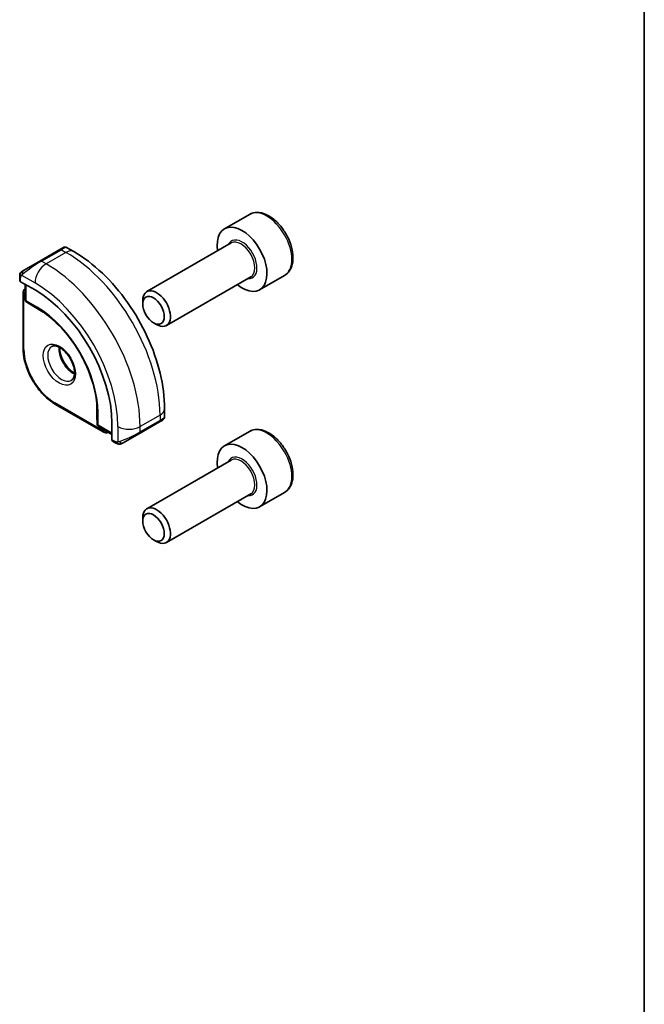
# Model space of a CAD drawing. Units: millimetres. Extents: x 0 to 1995, y 0 to 281.
# Drawn here: x 351 to 391, y 122 to 184 of the extents above; entities that cross this region are included whole.
import ezdxf

# ---------------------------------------------------------------- set-up
doc = ezdxf.new("R2010")
doc.units = ezdxf.units.MM
for name, color, linetype, lineweight in [('Border (ISO)', 7, 'Continuous', 35), ('Visible (ISO)', 7, 'Continuous', 35), ('Visible Narrow (ISO)', 7, 'Continuous', 25)]:
    doc.layers.add(name, color=color, linetype=linetype, lineweight=lineweight)

# ---------------------------------------------------------------- blocks, each defined once
blk = doc.blocks.new('図面枠 tk図枠')
at = {"layer": 'Border (ISO)'}
blk.add_line((405.5, 289), (405.5, 8), dxfattribs=at)

msp = doc.modelspace()

# ---------------------------------------------------------------- linework, layer by layer
at = {"layer": 'Visible (ISO)'}
for p, q in [((365.7561, 172.0381), (364.1651, 171.1196)), ((364.5944, 170.2127), (359.2035, 167.1002)), ((353.6407, 169.7937), (352.3679, 169.0588)), ((353.6407, 169.7937), (353.875, 169.929)), ((354.5357, 169.663), (354.075, 169.929)), ((351.3167, 168.4519), (352.3679, 169.0588)), ((368.0061, 168.141), (366.4151, 167.2224)), ((351.0779, 168.0585), (351.0779, 167.8177)), ((351.1365, 167.7377), (352.0558, 167.207)), ((351.4315, 167.5674), (351.4315, 166.593)), ((365.8444, 168.0476), (360.4535, 164.9352)), ((351.2901, 167.0007), (351.2901, 163.4897)), ((351.5263, 166.4228), (351.9769, 166.1442)), ((358.9446, 166.3026), (358.9446, 166.528)), ((351.9821, 166.1411), (352.5846, 165.7933)), ((359.6333, 165.1098), (359.8285, 164.9971)), ((353.37, 159.8872), (356.4105, 158.1318)), ((356.0121, 159.8566), (356.0121, 159.1609)), ((360.339, 159.0794), (360.339, 159.6114)), ((356.0122, 159.1549), (356.0282, 158.6253)), ((356.9721, 158.6917), (356.9721, 157.6303)), ((358.7319, 158.0361), (360.0047, 158.771)), ((360.1733, 158.8683), (360.0047, 158.771)), ((360.239, 158.9062), (360.2142, 158.8919)), ((356.1282, 158.4581), (356.9721, 157.9709)), ((365.7561, 158.1577), (364.1651, 157.2391)), ((357.012, 157.5396), (357.2206, 157.4191)), ((358.7319, 158.0361), (357.6807, 157.4292)), ((364.5944, 156.3323), (359.2035, 153.2198)), ((365.8444, 154.1672), (360.4535, 151.0547)), ((368.0061, 154.2606), (366.4151, 153.342)), ((358.9446, 152.4222), (358.9446, 152.6476)), ((359.6333, 151.2294), (359.8285, 151.1167))]:
    msp.add_line(p, q, dxfattribs=at)
for centre, start, end in [((351.6315, 166.593), 180, 238.268301), ((352.0821, 166.3143), 238.268301, 240), ((356.2121, 159.1609), 180, 181.731699), ((356.2282, 158.6313), 181.731699, 240)]:
    msp.add_arc(centre, 0.2, start, end, dxfattribs=at)
for centre, major_axis, ratio, start_param, end_param in [((365.2901, 169.171), (1.125, -1.9486), 0.5773503, 5.30142, 10.4065433), ((351.2779, 167.8137), (0.2, -0.0058), 0.5568606, 3.157869, 3.9432671), ((352.0558, 161.5301), (3.4763, -6.0212), 0.5773503, 0.7853982, 2.3561945), ((359.8285, 166.0177), (0.625, -1.0825), 0.5773503, 5.4977871, 10.2101761), ((359.339, 158.6176), (-0.999, -0.4665), 0.0949824, 3.0916385, 3.0972675), ((357.1085, 157.7148), (-0.0949, -0.1761), 0.5568606, 5.4815108, 6.266909), ((365.2901, 155.2906), (1.125, -1.9486), 0.5773503, 5.30142, 10.4065433), ((359.8285, 152.1373), (0.625, -1.0825), 0.5773503, 5.4977871, 10.2101761)]:
    msp.add_ellipse(centre, major_axis=major_axis, ratio=ratio, start_param=start_param, end_param=end_param, dxfattribs=at)
for centre, major_axis in [((359.6333, 165.905), (-0.487, 0.8435)), ((359.6333, 152.0246), (0.487, -0.8435))]:
    msp.add_ellipse(centre, major_axis=major_axis, ratio=0.5773503, dxfattribs=at)
for points, knots in [([(368.0061, 168.141), (368.1276, 168.2111), (368.232, 168.3095), (368.402, 168.5539), (368.4639, 168.7028), (368.5435, 169.047), (368.5546, 169.2465), (368.5207, 169.6693), (368.4738, 169.8932), (368.3284, 170.3376), (368.2304, 170.5581), (367.9936, 170.9755), (367.8552, 171.1724), (367.5496, 171.5253), (367.3825, 171.6811), (367.0317, 171.9355), (366.848, 172.0339), (366.4821, 172.1544), (366.2992, 172.1786), (365.9936, 172.143), (365.8681, 172.1028), (365.7561, 172.0381)], [5.4977871, 5.4977871, 5.4977871, 5.4977871, 5.7628179, 5.7628179, 6.0517834, 6.0517834, 6.3798292, 6.3798292, 6.718892, 6.718892, 7.0553556, 7.0553556, 7.3902077, 7.3902077, 7.726436, 7.726436, 8.0654413, 8.0654413, 8.3951345, 8.3951345, 8.6393798, 8.6393798, 8.6393798, 8.6393798]), ([(353.8752, 169.9291), (353.8752, 169.9291), (353.8752, 169.9291), (353.8753, 169.9291), (353.8753, 169.9291), (353.8754, 169.9292), (353.8754, 169.9292), (353.8756, 169.9293), (353.8757, 169.9294), (353.8759, 169.9295), (353.876, 169.9295), (353.8765, 169.9298), (353.8768, 169.93), (353.8782, 169.9307), (353.8792, 169.9313), (353.8833, 169.9335), (353.8864, 169.9351), (353.899, 169.941), (353.9088, 169.9447), (353.9397, 169.9537), (353.9617, 169.9565), (354.0048, 169.9549), (354.0263, 169.9504), (354.0563, 169.939), (354.0661, 169.9343), (354.0754, 169.929)], [0, 0, 0, 0, 0.00002508, 0.00002508, 0.00004744, 0.00004744, 0.000067668, 0.000067668, 0.00010844, 0.00010844, 0.000148523, 0.000148523, 0.000264511, 0.000264511, 0.000612072, 0.000612072, 0.001654881, 0.001654881, 0.00479178, 0.00479178, 0.011292999, 0.011292999, 0.017713886, 0.017713886, 0.020941355, 0.020941355, 0.020941355, 0.020941355]), ([(360.339, 159.6114), (360.339, 160.3433), (360.2394, 161.1117), (359.8632, 162.6659), (359.5863, 163.4516), (358.8819, 164.9777), (358.4545, 165.718), (357.485, 167.091), (356.9431, 167.7237), (355.7853, 168.8266), (355.1696, 169.297), (354.5357, 169.663)], [4.712389, 4.712389, 4.712389, 4.712389, 5.0265482, 5.0265482, 5.3407075, 5.3407075, 5.6548668, 5.6548668, 5.969026, 5.969026, 6.2831853, 6.2831853, 6.2831853, 6.2831853]), ([(351.0779, 168.0585), (351.0779, 168.0948), (351.0808, 168.1302), (351.0905, 168.2005), (351.098, 168.2377), (351.1137, 168.2739)], [0, 0, 0, 0, 0.011946854, 0.011946854, 0.024187757, 0.024187757, 0.024187757, 0.024187757]), ([(351.1249, 168.2965), (351.1282, 168.3024), (351.1319, 168.3085), (351.1399, 168.3205), (351.1443, 168.3264), (351.1567, 168.3415), (351.1654, 168.3504), (351.1875, 168.3709), (351.2013, 168.382), (351.2203, 168.3953), (351.225, 168.3984), (351.2323, 168.403), (351.2349, 168.4046), (351.2382, 168.4066), (351.2389, 168.407), (351.2397, 168.4075), (351.2398, 168.4075), (351.24, 168.4076), (351.24, 168.4076), (351.2455, 168.4108), (351.2418, 168.4087), (351.2412, 168.4083)], [0, 0, 0, 0, 0.002122275, 0.002122275, 0.004320917, 0.004320917, 0.008043854, 0.008043854, 0.013347151, 0.013347151, 0.015067669, 0.015067669, 0.016004461, 0.016004461, 0.016254338, 0.016254338, 0.01630119, 0.01630119, 0.016313861, 0.016313861, 0.018254552, 0.018254552, 0.018254552, 0.018254552]), ([(351.3167, 168.4519), (351.3122, 168.4493), (351.3077, 168.4467), (351.3031, 168.444), (351.2985, 168.4414), (351.2939, 168.4387), (351.2893, 168.4361), (351.2847, 168.4334), (351.2801, 168.4308), (351.2757, 168.4283), (351.2714, 168.4257), (351.2672, 168.4233), (351.2634, 168.4211), (351.2595, 168.4189), (351.2561, 168.4169), (351.2531, 168.4152), (351.2501, 168.4134), (351.2476, 168.412), (351.2456, 168.4109), (351.2436, 168.4097), (351.2421, 168.4089), (351.2412, 168.4083)], [0, 0, 0, 0, 0.071275, 0.071275, 0.071275, 0.14246065, 0.14246065, 0.14246065, 0.21364074, 0.21364074, 0.21364074, 0.28489899, 0.28489899, 0.28489899, 0.35632005, 0.35632005, 0.35632005, 0.42799051, 0.42799051, 0.42799051, 0.5, 0.5, 0.5, 0.5]), ([(351.4315, 167.2981), (351.4159, 167.2873), (351.4014, 167.2751), (351.3697, 167.2429), (351.3539, 167.222), (351.3283, 167.1788), (351.3184, 167.1565), (351.3034, 167.1117), (351.2982, 167.0892), (351.2916, 167.0447), (351.2901, 167.0226), (351.2901, 167.0007)], [0.83262169, 0.83262169, 0.83262169, 0.83262169, 0.9424778, 0.9424778, 1.09955743, 1.09955743, 1.25663706, 1.25663706, 1.41371669, 1.41371669, 1.57079633, 1.57079633, 1.57079633, 1.57079633]), ([(356.0257, 159.6056), (356.0122, 160.0454), (355.9419, 160.519), (355.6924, 161.4885), (355.5131, 161.9842), (355.0618, 162.9514), (354.7896, 163.4228), (354.1777, 164.2973), (353.838, 164.7004), (353.1232, 165.4012), (352.7482, 165.6988), (352.3741, 165.9305)], [4.7485821, 4.7485821, 4.7485821, 4.7485821, 5.0482641, 5.0482641, 5.3479461, 5.3479461, 5.6476282, 5.6476282, 5.9473102, 5.9473102, 6.2469922, 6.2469922, 6.2469922, 6.2469922]), ([(351.2901, 163.4897), (351.2901, 163.2322), (351.3252, 162.9586), (351.46, 162.402), (351.5596, 162.119), (351.8136, 161.5686), (351.968, 161.3012), (352.3177, 160.806), (352.5129, 160.5783), (352.9276, 160.1833), (353.1469, 160.016), (353.37, 159.8872)], [1.5707963, 1.5707963, 1.5707963, 1.5707963, 1.8849556, 1.8849556, 2.1991149, 2.1991149, 2.5132741, 2.5132741, 2.8274334, 2.8274334, 3.1415927, 3.1415927, 3.1415927, 3.1415927]), ([(353.1278, 163.5925), (353.162, 163.6122), (353.2004, 163.6252), (353.3154, 163.6392), (353.4024, 163.6291), (353.5811, 163.5632), (353.6679, 163.5168), (353.8432, 163.392), (353.9317, 163.3137), (354.1009, 163.1308), (354.1815, 163.026), (354.3249, 162.8006), (354.3876, 162.68), (354.4877, 162.4371), (354.5251, 162.3148), (354.5716, 162.0835), (354.5809, 161.9744), (354.574, 161.7819), (354.558, 161.6983), (354.508, 161.5606), (354.4738, 161.5085), (354.4175, 161.4537), (354.3984, 161.4393), (354.3778, 161.4274)], [5.4977871, 5.4977871, 5.4977871, 5.4977871, 5.7390296, 5.7390296, 6.1044437, 6.1044437, 6.399199, 6.399199, 6.6940972, 6.6940972, 6.9938312, 6.9938312, 7.2960498, 7.2960498, 7.597407, 7.597407, 7.8947369, 7.8947369, 8.1878472, 8.1878472, 8.494318, 8.494318, 8.6393798, 8.6393798, 8.6393798, 8.6393798]), ([(353.6348, 163.5308), (353.634, 163.4855), (353.6359, 163.4378), (353.6508, 163.281), (353.6744, 163.1652), (353.7482, 162.9272), (353.7987, 162.805), (353.9222, 162.568), (353.9953, 162.4535), (354.1556, 162.2454), (354.2428, 162.1518), (354.4139, 162.0012), (354.4975, 161.9418), (354.5779, 161.8973)], [1.5501608, 1.5501608, 1.5501608, 1.5501608, 1.68681, 1.68681, 1.9817082, 1.9817082, 2.2814422, 2.2814422, 2.5836609, 2.5836609, 2.885018, 2.885018, 3.1622282, 3.1622282, 3.1622282, 3.1622282]), ([(360.2142, 158.892), (360.2141, 158.8919), (360.214, 158.8918), (360.2133, 158.8914), (360.2127, 158.8911), (360.2114, 158.8903), (360.2106, 158.8899), (360.2076, 158.8881), (360.2053, 158.8868), (360.1851, 158.8751), (360.1599, 158.8606), (360.1139, 158.834), (360.0989, 158.8254), (360.0773, 158.8129), (360.0718, 158.8097), (360.0643, 158.8054), (360.0624, 158.8043), (360.0509, 158.7977), (360.0409, 158.7919), (360.0268, 158.7837), (360.0229, 158.7815), (360.0159, 158.7775), (360.013, 158.7758), (360.0088, 158.7734), (360.0077, 158.7727), (360.0061, 158.7718), (360.0057, 158.7716), (360.0051, 158.7712), (360.005, 158.7712), (360.0048, 158.7711), (360.0048, 158.771), (360.0047, 158.771)], [0, 0, 0, 0, 0.000142189, 0.000142189, 0.000900539, 0.000900539, 0.001911683, 0.001911683, 0.004608441, 0.004608441, 0.024227255, 0.024227255, 0.032514348, 0.032514348, 0.035270931, 0.035270931, 0.036189563, 0.036189563, 0.040786315, 0.040786315, 0.0425089, 0.0425089, 0.043800774, 0.043800774, 0.044285198, 0.044285198, 0.044466856, 0.044466856, 0.044524269, 0.044524269, 0.044538622, 0.044538622, 0.044538622, 0.044538622]), ([(360.3385, 159.0758), (360.3382, 159.0554), (360.3347, 159.0348), (360.3214, 158.9954), (360.3113, 158.9762), (360.2862, 158.9428), (360.2711, 158.9281), (360.2518, 158.9144), (360.2493, 158.9126), (360.2454, 158.9102), (360.2442, 158.9094), (360.2422, 158.9082), (360.2416, 158.9078), (360.2406, 158.9072), (360.2402, 158.907), (360.2398, 158.9067), (360.2396, 158.9066), (360.2393, 158.9065), (360.2393, 158.9064), (360.2391, 158.9063), (360.239, 158.9063), (360.2389, 158.9062)], [0.000277204, 0.000277204, 0.000277204, 0.000277204, 0.006407608, 0.006407608, 0.012745518, 0.012745518, 0.018938721, 0.018938721, 0.019848154, 0.019848154, 0.020303895, 0.020303895, 0.020532207, 0.020532207, 0.020647159, 0.020647159, 0.020706008, 0.020706008, 0.020736848, 0.020736848, 0.020769423, 0.020769423, 0.020769423, 0.020769423]), ([(356.4105, 158.1318), (356.4295, 158.1208), (356.4494, 158.1111), (356.4913, 158.0945), (356.5133, 158.0878), (356.5596, 158.0784), (356.5839, 158.0758), (356.6342, 158.0764), (356.6601, 158.0796), (356.7038, 158.091), (356.7217, 158.0974), (356.7388, 158.1055)], [3.14159265, 3.14159265, 3.14159265, 3.14159265, 3.29867229, 3.29867229, 3.45575192, 3.45575192, 3.61283155, 3.61283155, 3.76991118, 3.76991118, 3.87976729, 3.87976729, 3.87976729, 3.87976729]), ([(368.0061, 154.2606), (368.1276, 154.3307), (368.232, 154.4291), (368.402, 154.6735), (368.4639, 154.8223), (368.5435, 155.1666), (368.5546, 155.3661), (368.5207, 155.7888), (368.4738, 156.0127), (368.3284, 156.4572), (368.2304, 156.6777), (367.9936, 157.095), (367.8552, 157.2919), (367.5496, 157.6448), (367.3825, 157.8007), (367.0317, 158.0551), (366.848, 158.1534), (366.4821, 158.274), (366.2992, 158.2982), (365.9936, 158.2625), (365.8681, 158.2223), (365.7561, 158.1577)], [2.3561945, 2.3561945, 2.3561945, 2.3561945, 2.6212253, 2.6212253, 2.9101907, 2.9101907, 3.2382365, 3.2382365, 3.5772994, 3.5772994, 3.913763, 3.913763, 4.248615, 4.248615, 4.5848434, 4.5848434, 4.9238487, 4.9238487, 5.2535418, 5.2535418, 5.4977871, 5.4977871, 5.4977871, 5.4977871]), ([(357.4247, 157.3424), (357.4027, 157.3449), (357.3814, 157.3499), (357.3354, 157.3644), (357.3113, 157.3744), (357.265, 157.3954), (357.2424, 157.4066), (357.2206, 157.4191)], [0, 0, 0, 0, 0.006891672, 0.006891672, 0.015894404, 0.015894404, 0.024201697, 0.024201697, 0.024201697, 0.024201697]), ([(357.6037, 157.3848), (357.5986, 157.3819), (357.5935, 157.3791), (357.5727, 157.3686), (357.5562, 157.3616), (357.5259, 157.3513), (357.5121, 157.3473), (357.4905, 157.3432), (357.4826, 157.342), (357.4665, 157.3407), (357.4582, 157.3405), (357.4503, 157.3406)], [0, 0, 0, 0, 0.001795749, 0.001795749, 0.007148359, 0.007148359, 0.011407354, 0.011407354, 0.013805933, 0.013805933, 0.016256801, 0.016256801, 0.016256801, 0.016256801]), ([(357.6049, 157.3854), (357.6062, 157.3862), (357.6086, 157.3876), (357.6121, 157.3896), (357.6155, 157.3916), (357.6199, 157.3941), (357.6252, 157.3972), (357.6302, 157.4001), (357.6359, 157.4034), (357.6419, 157.4069), (357.6481, 157.4104), (357.6546, 157.4141), (357.6611, 157.4179), (357.6677, 157.4217), (357.6743, 157.4256), (357.6807, 157.4292)], [0.5, 0.5, 0.5, 0.5, 0.60524772, 0.60524772, 0.60524772, 0.707891, 0.707891, 0.707891, 0.80414857, 0.80414857, 0.80414857, 0.90207429, 0.90207429, 0.90207429, 1, 1, 1, 1])]:
    msp.add_open_spline(points, degree=3, knots=knots, dxfattribs=at)
for points in [[(351.1137, 168.2739), (351.1172, 168.2817), (351.121, 168.2894), (351.1249, 168.2965)], [(351.1137, 168.2739), (351.1137, 168.2739), (351.1137, 168.2739), (351.1137, 168.2739)], [(351.1249, 168.2965), (351.1249, 168.2965), (351.1249, 168.2965), (351.1249, 168.2965)], [(360.2142, 158.892), (360.2041, 158.8861), (360.1904, 158.8782), (360.1733, 158.8683)], [(357.4247, 157.3424), (357.4247, 157.3424), (357.4247, 157.3424), (357.4247, 157.3424)], [(357.4496, 157.3407), (357.4416, 157.3409), (357.4331, 157.3415), (357.4247, 157.3424)], [(357.4496, 157.3407), (357.4499, 157.3407), (357.4501, 157.3407), (357.4503, 157.3406)]]:
    msp.add_open_spline(points, degree=3, dxfattribs=at)
at = {"layer": 'Visible Narrow (ISO)'}
for p, q in [((352.4679, 169.0489), (353.7407, 169.7838)), ((354.0357, 169.6135), (352.7629, 168.8786)), ((353.7407, 169.7838), (354.0357, 169.6135)), ((352.7629, 168.8786), (352.4679, 169.0489)), ((351.203, 168.1462), (352.0558, 167.6539)), ((351.1365, 167.7377), (351.1365, 167.9769)), ((351.4901, 166.5113), (351.4901, 167.5336)), ((351.3487, 163.4081), (351.3487, 166.919)), ((352.1972, 166.1031), (351.4901, 166.5113)), ((351.5298, 166.4208), (352.2369, 166.0125)), ((351.9804, 166.1421), (351.5298, 166.4208)), ((352.5843, 165.7935), (351.9804, 166.1421)), ((352.5052, 165.8466), (352.2369, 166.0125)), ((356.3691, 158.2233), (353.3286, 159.9788)), ((356.0122, 159.1589), (356.0122, 159.8562)), ((356.0186, 159.7612), (356.0282, 159.4458)), ((356.0282, 159.4458), (356.0282, 158.6293)), ((356.0867, 158.5497), (356.0867, 159.3662)), ((356.0282, 158.6293), (356.0122, 159.1589)), ((360.0461, 159.2031), (358.7733, 158.4683)), ((360.0461, 158.8625), (358.7733, 158.1277)), ((360.0461, 159.2031), (360.0461, 158.8625)), ((356.9721, 158.0385), (356.0867, 158.5497)), ((357.3591, 158.4683), (357.3591, 157.4836)), ((358.7733, 158.1277), (358.7733, 158.4683)), ((357.1792, 157.5107), (356.9721, 157.6303))]:
    msp.add_line(p, q, dxfattribs=at)
for centre, major_axis, ratio, start_param, end_param in [((366.8811, 170.0896), (-1.125, 1.9486), 0.5773503, 3.1415927, 6.2831853), ((365.2901, 169.171), (0.675, -1.1691), 0.5773503, 5.8958687, 9.8120946), ((365.2194, 169.1302), (-0.625, 1.0825), 0.5773503, 3.1415927, 6.2831853), ((353.7407, 169.6205), (-0.1, 0.1732), 0.5773503, 5.4977871, 6.2831853), ((353.175, 169.2939), (0.9035, 0.6319), 0.0949824, 0.0443278, 0.8297261), ((354.0357, 168.797), (0.5, 0.866), 0.5773503, 0, 0.7853982), ((354.0357, 162.6732), (4.25, -7.3612), 0.5773503, 0.7853982, 2.3561945), ((351.9022, 168.559), (0.9035, 0.6319), 0.0949824, 0.8297261, 2.2672599), ((352.7629, 168.0621), (-0.5, -0.866), 0.5773503, 3.9269908, 5.4977871), ((352.4679, 168.8856), (-0.1, 0.1732), 0.5773503, 5.4977871, 6.2831853), ((352.7629, 161.9384), (-4.25, 7.3612), 0.5773503, 3.9269908, 5.4977871), ((351.4167, 168.2787), (0.1, -0.1732), 0.7583684, 3.8799453, 4.618298), ((351.4167, 168.2787), (-0.1, 0.1732), 0.7583684, 0, 0.7383527), ((351.2779, 168.0585), (-0.2, 0), 0.5773503, 0, 0.7853982), ((352.0558, 161.5301), (3.75, -6.4952), 0.5773503, 0.7853982, 2.3561945), ((351.4901, 167.0007), (-0.2, 0), 0.5773503, 0, 0.7853982), ((351.5608, 166.7965), (-0.15, 0.2598), 0.5773503, 6.1531863, 7.0685835), ((351.6315, 166.593), (-0.2, 0), 0.5773503, 0, 0.7853982), ((351.6315, 166.593), (-0.1, -0.1732), 0.5773503, 5.4977871, 6.265732), ((351.6315, 166.593), (-0.1052, -0.1701), 0.8163722, 0, 0.0246764), ((352.0821, 166.3143), (-0.1052, -0.1701), 0.8163722, 0, 0.0246764), ((352.0821, 166.3143), (-0.1, -0.1732), 0.5773503, 6.265732, 6.2831853), ((352.3386, 166.1847), (-0.1, -0.1732), 0.5773503, 5.4977871, 6.265732), ((352.1972, 161.6118), (-2.7503, 4.7637), 0.5773503, 3.9269908, 5.4977871), ((352.2369, 161.6347), (2.6809, -4.6434), 0.5773503, 2.3200014, 2.3561945), ((351.4901, 163.4897), (-0.2, 0), 0.5773503, 0, 0.7853982), ((353.3286, 162.265), (-1.4, 2.4249), 0.5773503, 0.7853982, 2.3561945), ((353.7528, 162.5099), (0.625, -1.0825), 0.5773503, 3.1415927, 6.2831853), ((354.4599, 162.9182), (0.625, -1.0825), 0.5773503, 3.7960135, 5.6287644), ((353.47, 160.0605), (-0.1, -0.1732), 0.5773503, 5.4977871, 6.2831853), ((352.2369, 161.6347), (2.6809, -4.6434), 0.5773503, 0.7853982, 0.8215913), ((356.2282, 159.4478), (-0.2, 0), 0.5773503, 0.0174533, 0.7853982), ((359.339, 159.6114), (1, 0), 0.5773503, 5.4977871, 6.2831853), ((356.2121, 159.1609), (-0.2, 0), 0.5773503, 0, 0.0174533), ((356.2121, 159.1609), (-0.1999, -0.006), 0.8163722, 6.2585089, 6.2831853), ((359.9047, 158.9442), (0.1, -0.1732), 0.5773503, 0, 0.7853982), ((359.339, 158.6176), (-0.999, -0.4665), 0.0949824, 2.3118665, 3.0916385), ((356.2282, 158.6313), (-0.1999, -0.006), 0.8163722, 6.2585089, 6.2831853), ((356.2282, 158.6313), (-0.2, 0), 0.5773503, 0.0174533, 0.7853982), ((356.2282, 158.6313), (-0.1, -0.1732), 0.5773503, 5.4977871, 6.2831853), ((356.3691, 158.4683), (0.15, -0.2598), 0.5773503, 5.4977871, 6.4131844), ((356.5105, 158.305), (-0.1, -0.1732), 0.5773503, 5.4977871, 6.2831853), ((358.0662, 158.8765), (-1, 0), 0.5773503, 0.7853982, 2.3561945), ((358.0662, 157.8827), (-0.999, -0.4665), 0.0949824, 0.8743328, 2.3118665), ((358.6319, 158.2093), (0.1, -0.1732), 0.5773503, 0, 0.7853982), ((366.8811, 156.2091), (-1.125, 1.9486), 0.5773503, 3.1415927, 6.2831853), ((357.3206, 157.5923), (-0.1, -0.1732), 0.5773503, 5.4977871, 6.2831853), ((357.5807, 157.6024), (0.1, -0.1732), 0.7583684, 4.8064799, 5.5448326), ((357.5807, 157.6024), (0.1, -0.1732), 0.7583684, 5.5448326, 6.2831853), ((365.2901, 155.2906), (0.675, -1.1691), 0.5773503, 5.8958687, 9.8120946), ((365.2194, 155.2497), (-0.625, 1.0825), 0.5773503, 3.1415927, 6.2831853)]:
    msp.add_ellipse(centre, major_axis=major_axis, ratio=ratio, start_param=start_param, end_param=end_param, dxfattribs=at)
msp.add_ellipse((353.6114, 162.4283), major_axis=(0.725, -1.2557), ratio=0.5773503, dxfattribs=at)
for points in [[(351.1169, 168.2768), (351.1134, 168.269), (351.1071, 168.2528), (351.0986, 168.2256), (351.0911, 168.1933), (351.0846, 168.1527), (351.0796, 168.1051), (351.0779, 168.0751), (351.0779, 168.0585)], [(351.1169, 168.2768), (351.1133, 168.2635), (351.1123, 168.2365), (351.1358, 168.18), (351.1667, 168.1362), (351.1842, 168.1178)], [(351.1169, 168.2768), (351.1152, 168.2757), (351.1141, 168.2747), (351.1137, 168.2739)], [(351.1169, 168.2768), (351.1239, 168.2925), (351.1394, 168.3212), (351.1828, 168.3681), (351.2216, 168.397), (351.2412, 168.4083)], [(351.1169, 168.2768), (351.1184, 168.2778), (351.1223, 168.2801), (351.1313, 168.2849), (351.1455, 168.2916), (351.1653, 168.3018), (351.192, 168.3168), (351.2233, 168.3358), (351.2436, 168.349), (351.2543, 168.3558)], [(357.4289, 157.3437), (357.4155, 157.3473), (357.392, 157.3599), (357.3547, 157.4085), (357.3322, 157.4571), (357.3251, 157.4815)], [(357.4289, 157.3437), (357.4186, 157.3448), (357.398, 157.348), (357.364, 157.3565), (357.3224, 157.3708), (357.27, 157.3933), (357.2378, 157.4092), (357.2206, 157.4191)], [(357.4289, 157.3437), (357.427, 157.3428), (357.4256, 157.3423), (357.4247, 157.3424)], [(357.4289, 157.3437), (357.4311, 157.3448), (357.4371, 157.3481), (357.4523, 157.3585), (357.478, 157.3754), (357.5196, 157.3992), (357.5504, 157.415), (357.5662, 157.4233)], [(357.4289, 157.3437), (357.4459, 157.3419), (357.4787, 157.3409), (357.5409, 157.355), (357.5853, 157.3741), (357.6049, 157.3854)], [(357.4289, 157.3437), (357.4354, 157.3419), (357.4422, 157.3408), (357.4496, 157.3407)]]:
    msp.add_open_spline(points, degree=3, dxfattribs=at)
for points, knots in [([(351.1169, 168.2768), (351.1185, 168.2825), (351.121, 168.2891), (351.1244, 168.2956), (351.1249, 168.2965)], [0, 0, 0, 0, 0.14285714, 0.16518917, 0.16518917, 0.16518917, 0.16518917]), ([(351.1842, 168.1178), (351.188, 168.1241), (351.1915, 168.1297), (351.1946, 168.1344), (351.1981, 168.1398), (351.2011, 168.1438), (351.203, 168.1462)], [0.74172688, 0.74172688, 0.74172688, 0.74172688, 0.86054632, 0.86054632, 0.86054632, 1, 1, 1, 1]), ([(351.203, 168.1462), (351.2036, 168.1469), (351.2046, 168.1482), (351.2059, 168.1498), (351.2087, 168.1532), (351.2131, 168.1582), (351.2186, 168.164), (351.2226, 168.1684), (351.2271, 168.1733), (351.2319, 168.1782), (351.2365, 168.1829), (351.2413, 168.1877), (351.2461, 168.1922), (351.2513, 168.1971), (351.2565, 168.2018), (351.261, 168.2059), (351.2685, 168.2126), (351.2744, 168.2177), (351.2765, 168.2195)], [0.00000014, 0.00000014, 0.00000014, 0.00000014, 0.09424462, 0.09424462, 0.09424462, 0.29608497, 0.29608497, 0.29608497, 0.44613462, 0.44613462, 0.44613462, 0.58843853, 0.58843853, 0.58843853, 0.74422937, 0.74422937, 0.74422937, 1, 1, 1, 1]), ([(351.1365, 167.9769), (351.1365, 167.9825), (351.1373, 167.9926), (351.1395, 168.0047), (351.141, 168.0125), (351.1429, 168.0213), (351.1452, 168.0304), (351.1472, 168.0384), (351.1496, 168.0467), (351.1524, 168.0549), (351.1551, 168.0626), (351.1582, 168.0702), (351.1616, 168.0774), (351.165, 168.0847), (351.1688, 168.0916), (351.1725, 168.0981), (351.1765, 168.1052), (351.1805, 168.1118), (351.1842, 168.1178)], [0, 0, 0, 0, 0.19035453, 0.19035453, 0.19035453, 0.31386322, 0.31386322, 0.31386322, 0.42140608, 0.42140608, 0.42140608, 0.52396797, 0.52396797, 0.52396797, 0.62813475, 0.62813475, 0.62813475, 0.74172688, 0.74172688, 0.74172688, 0.74172688]), ([(357.3251, 157.4815), (357.3167, 157.4813), (357.3074, 157.4811), (357.2975, 157.4813), (357.2884, 157.4815), (357.2789, 157.4819), (357.2692, 157.4831), (357.2594, 157.4843), (357.2494, 157.4864), (357.2399, 157.4888), (357.2291, 157.4915), (357.2189, 157.4946), (357.2098, 157.4976), (357.1958, 157.5023), (357.1848, 157.5075), (357.1792, 157.5107)], [0.25827312, 0.25827312, 0.25827312, 0.25827312, 0.39314391, 0.39314391, 0.39314391, 0.51690147, 0.51690147, 0.51690147, 0.64201572, 0.64201572, 0.64201572, 0.78266988, 0.78266988, 0.78266988, 1, 1, 1, 1]), ([(357.3591, 157.4836), (357.3574, 157.4834), (357.3551, 157.4831), (357.3523, 157.4828), (357.3457, 157.4821), (357.3362, 157.4818), (357.3251, 157.4815)], [0.00000016, 0.00000016, 0.00000016, 0.00000016, 0.07789573, 0.07789573, 0.07789573, 0.25827312, 0.25827312, 0.25827312, 0.25827312]), ([(357.4593, 157.5106), (357.456, 157.5094), (357.4452, 157.5056), (357.432, 157.5015), (357.4236, 157.4989), (357.4143, 157.496), (357.4051, 157.4936), (357.3956, 157.491), (357.3862, 157.489), (357.3785, 157.4873), (357.3689, 157.4852), (357.3617, 157.484), (357.3591, 157.4836)], [0, 0, 0, 0, 0.3215828, 0.3215828, 0.3215828, 0.5255123, 0.5255123, 0.5255123, 0.7373622, 0.7373622, 0.7373622, 1, 1, 1, 1])]:
    msp.add_open_spline(points, degree=3, knots=knots, dxfattribs=at)

# ---------------------------------------------------------------- block references
msp.add_blockref('図面枠 tk図枠', (-14.5, -8))

doc.saveas('drawing.dxf')
